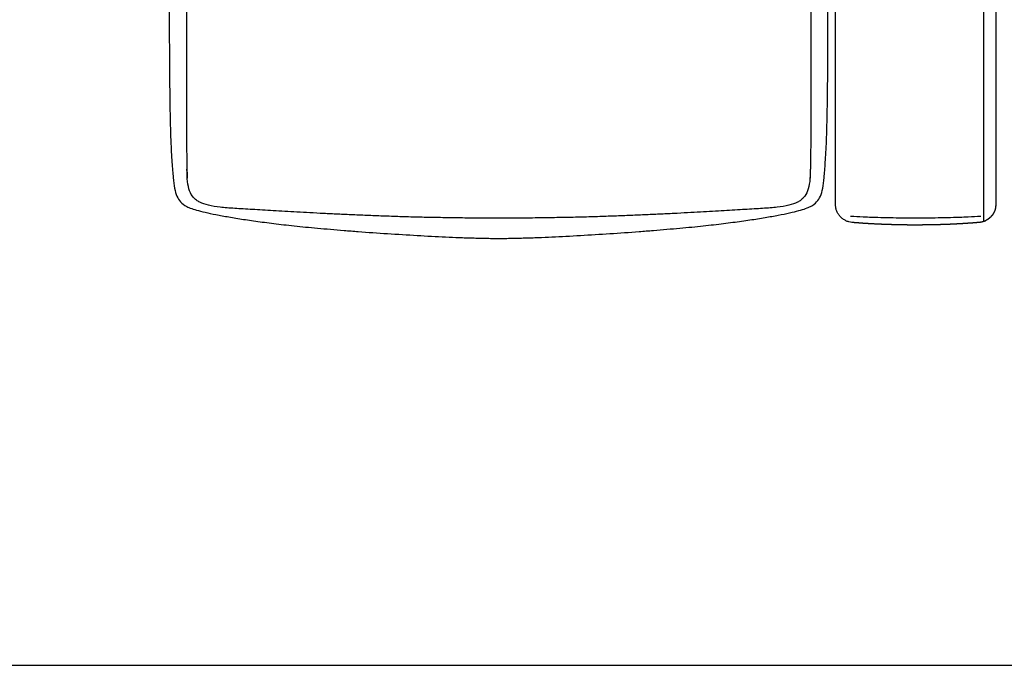
# Model space of a CAD drawing. Units: millimetres. Extents: x -24384 to 47921, y -29129 to -1470.
# Drawn here: x 4975 to 6144, y -9033 to -8267 of the extents above; entities that cross this region are included whole.
import ezdxf

# ---------------------------------------------------------------- set-up
doc = ezdxf.new("R2010")
doc.units = ezdxf.units.MM
doc.layers.add('03_LINEA FINA', color=254, linetype='Continuous', true_color=0xbebebe)

msp = doc.modelspace()

# ---------------------------------------------------------------- linework, layer by layer
at = {"layer": '03_LINEA FINA'}
msp.add_lwpolyline([(179, -9032.7), (12114.5, -9032.7)], dxfattribs=at)
for points, degree, knots in [([(5152.8, -8253.3), (5152.8, -8262.1), (5152.8, -8284.2), (5153, -8327.9), (5153.5, -8372.2), (5154.3, -8405.4), (5155.2, -8424.8), (5156, -8436.4), (5156.7, -8446.1), (5157.6, -8457.1), (5158.8, -8467.4), (5161.6, -8476.6), (5165.9, -8483.3), (5171.3, -8487.7), (5179, -8491), (5189.8, -8494.2), (5206.1, -8497.9), (5227.3, -8501.6), (5245.3, -8504.5), (5265.4, -8507.3), (5288.1, -8510.1), (5314, -8512.9), (5338.6, -8515.1), (5360.2, -8516.9), (5382.7, -8518.7), (5411.9, -8520.7), (5447.1, -8522.9), (5475.5, -8524.4), (5494.4, -8525.2), (5505, -8525.6), (5512.8, -8525.8), (5520.6, -8526), (5527.1, -8526.2), (5532.3, -8526.3), (5535.5, -8526.3), (5538.1, -8526.3), (5540, -8526.4), (5541.6, -8526.4), (5542.7, -8526.4), (5543.4, -8526.4), (5543.9, -8526.4), (5544.4, -8526.4), (5545, -8526.4), (5546.1, -8526.4), (5547.7, -8526.4), (5549.7, -8526.3), (5552.3, -8526.3), (5555.5, -8526.3), (5560.6, -8526.2), (5567.1, -8526), (5574.9, -8525.8), (5582.8, -8525.6), (5593.4, -8525.2), (5612.2, -8524.4), (5640.6, -8522.9), (5675.8, -8520.7), (5705, -8518.7), (5727.5, -8516.9), (5749.1, -8515.1), (5773.7, -8512.9), (5799.5, -8510.1), (5822.2, -8507.3), (5842.2, -8504.5), (5860.3, -8501.6), (5881.4, -8497.9), (5897.7, -8494.2), (5908.5, -8490.9), (5916.2, -8487.7), (5921.5, -8483.3), (5925.9, -8476.6), (5928.6, -8467.4), (5929.9, -8457.1), (5930.8, -8446.1), (5931.5, -8436.4), (5932.3, -8424.8), (5933.2, -8405.4), (5934, -8372.2), (5934.5, -8327.9), (5934.7, -8284.2), (5934.7, -8262.1), (5934.7, -8253.3)], 3, [-308.737438, -308.737438, -308.737438, -308.737438, -306.795445, -303.632606, -297.306927, -290.981247, -284.655568, -278.329889, -272.004209, -265.67853, -253.027172, -240.375813, -227.724454, -215.073096, -208.747416, -202.421737, -189.770379, -183.444699, -177.11902, -170.793341, -164.467661, -158.141982, -151.816303, -148.653463, -145.490624, -139.164944, -132.839265, -126.513586, -123.346767, -121.763357, -120.179948, -118.596538, -117.013129, -116.221424, -115.429719, -115.033867, -114.638014, -114.242162, -114.044236, -113.945273, -113.84631, -113.747346, -113.648383, -113.450457, -113.054605, -112.658752, -112.2629, -111.471195, -110.679491, -109.096081, -107.512671, -105.929262, -104.345852, -101.179033, -94.853354, -88.527675, -82.201996, -79.039156, -75.876316, -69.550637, -63.224958, -56.899278, -50.573599, -44.24792, -37.922241, -25.270882, -18.945203, -12.619523, 0.031835, 12.683194, 25.334552, 37.985911, 44.31159, 50.63727, 56.962949, 63.288628, 69.614307, 75.939987, 79.102826, 81.044197, 81.044197, 81.044197, 81.044197]), ([(5173.2, -8253.3), (5173.2, -8266.7), (5173.1, -8293.7), (5173.1, -8342), (5173.1, -8382.9), (5173.3, -8414.1), (5173.6, -8439.9), (5173.9, -8450.3), (5174.1, -8454.9)], 3, [14.5298, 14.5298, 14.5298, 14.5298, 17.045052, 19.977862, 25.843482, 29.673199, 33.502915, 41.162348, 41.162348, 41.162348, 41.162348]), ([(5914.3, -8253.3), (5914.3, -8266.7), (5914.4, -8293.7), (5914.4, -8342), (5914.3, -8382.9), (5914.2, -8414.1), (5913.9, -8439.9), (5913.6, -8450.3), (5913.4, -8454.9)], 3, [14.530303, 14.530303, 14.530303, 14.530303, 17.045052, 19.977862, 25.843482, 29.673199, 33.502915, 41.162348, 41.162348, 41.162348, 41.162348]), ([(5943.8, -8488), (5943.8, -8488), (5943.8, -8487.2), (5943.8, -8485.4), (5943.8, -8483.3), (5943.8, -8481.6), (5943.8, -8480.5), (5943.8, -8479.7), (5943.8, -8479), (5943.8, -8478.5), (5943.8, -8478.1), (5943.8, -8477.9), (5943.8, -8477.8), (5943.8, -8477.8), (5943.8, -8477.5), (5943.8, -8476.9), (5943.8, -8475.7), (5943.8, -8474.2), (5943.8, -8472.4), (5943.8, -8470.1), (5943.8, -8467.2), (5943.8, -8462.6), (5943.8, -8458.4), (5943.8, -8454.4), (5943.8, -8451.6), (5943.8, -8449), (5943.8, -8446.6), (5943.8, -8444.5), (5943.8, -8443), (5943.8, -8441.9), (5943.8, -8441.2), (5943.8, -8440.5), (5943.8, -8440), (5943.8, -8439.7), (5943.8, -8439.5), (5943.8, -8439.3), (5943.8, -8439.1), (5943.8, -8438.9), (5943.8, -8438.8), (5943.8, -8438.8), (5943.8, -8438.7), (5943.8, -8438.7), (5943.8, -8438.7), (5943.8, -8438.6), (5943.8, -8438.6), (5943.8, -8438.6), (5943.8, -8438.6), (5943.8, -8438.6), (5943.8, -8438.6), (5943.8, -8438.6), (5943.8, -8438.6), (5943.8, -8438.5), (5943.8, -8438.5), (5943.8, -8438.5), (5943.8, -8438.3), (5943.8, -8438.2), (5943.8, -8438), (5943.8, -8437.7), (5943.8, -8437.4), (5943.8, -8436.8), (5943.8, -8436.1), (5943.8, -8435.3), (5943.8, -8434.5), (5943.8, -8433.4), (5943.8, -8432.1), (5943.8, -8430.5), (5943.8, -8428.3), (5943.8, -8425.6), (5943.8, -8422.3), (5943.8, -8419.1), (5943.8, -8416.4), (5943.8, -8414.5), (5943.8, -8413.5), (5943.8, -8413), (5943.8, -8412.3), (5943.8, -8411.5), (5943.8, -8410), (5943.8, -8407.4), (5943.8, -8403.6), (5943.8, -8399.2), (5943.8, -8393.2), (5943.8, -8385.7), (5943.8, -8376.7), (5943.8, -8369.1), (5943.8, -8363.1), (5943.8, -8358.6), (5943.8, -8354), (5943.8, -8350.2), (5943.8, -8347.2), (5943.8, -8345.3), (5943.8, -8343.8), (5943.8, -8342.6), (5943.8, -8341.7), (5943.8, -8340.9), (5943.8, -8340.4), (5943.8, -8339.8), (5943.8, -8339.2), (5943.8, -8338), (5943.8, -8336.3), (5943.8, -8334.3), (5943.8, -8331.7), (5943.8, -8328.3), (5943.8, -8323), (5943.8, -8316.2), (5943.8, -8308.2), (5943.8, -8300.1), (5943.8, -8293.3), (5943.8, -8287.9), (5943.8, -8284.5), (5943.8, -8281.8), (5943.8, -8279.7), (5943.8, -8278), (5943.8, -8276.8), (5943.8, -8276.2), (5943.8, -8275.7), (5943.8, -8275.2), (5943.8, -8274.6), (5943.8, -8273.5), (5943.8, -8272), (5943.8, -8270.2), (5943.8, -8267.8), (5943.8, -8264.7), (5943.8, -8259.9), (5943.8, -8256.1), (5943.8, -8253.5), (5943.8, -8253.3)], 3, [0, 0, 0, 0, 0.003047, 2.568023, 5.132999, 6.415487, 7.697975, 8.339219, 8.980463, 9.621707, 9.942329, 10.10264, 10.182795, 10.222873, 10.262951, 11.127493, 11.992035, 13.721119, 15.450203, 17.179287, 20.637455, 24.095624, 31.01196, 34.470128, 37.928296, 41.386465, 44.844633, 48.302801, 51.760969, 53.490053, 55.219137, 56.948222, 58.677306, 59.541848, 60.40639, 61.270932, 62.135474, 63.000016, 63.432287, 63.864558, 64.296829, 64.512964, 64.7291, 64.945236, 65.161371, 65.269439, 65.377507, 65.43154, 65.485574, 65.539608, 65.593642, 65.619087, 65.644531, 65.695421, 65.7972, 66.000757, 66.204315, 66.407872, 66.814987, 67.222103, 68.036333, 68.850563, 69.664793, 70.479024, 72.107484, 73.735945, 75.364406, 78.621327, 81.878248, 85.135169, 88.39209, 90.020551, 90.834781, 91.241896, 91.649011, 92.779694, 93.910378, 96.171744, 100.694476, 105.217209, 109.739941, 118.785407, 127.830872, 136.876337, 141.399069, 145.921802, 150.444535, 154.967267, 157.228633, 159.49, 160.620683, 161.751366, 162.882049, 163.447391, 164.012732, 164.518788, 165.024844, 166.036956, 168.06118, 170.085403, 172.109627, 176.158075, 180.206522, 188.303417, 196.400313, 204.497208, 212.594103, 216.64255, 220.690998, 222.715222, 224.739445, 226.763669, 227.775781, 228.281837, 228.787893, 229.245858, 229.703823, 230.619754, 232.451615, 234.283476, 236.115337, 239.77906, 243.442782, 250.770226, 251.264242, 251.264242, 251.264242, 251.264242]), ([(6133.8, -8253.3), (6133.8, -8253.5), (6133.8, -8254.3), (6133.8, -8256), (6133.8, -8258.3), (6133.8, -8261.3), (6133.8, -8264.6), (6133.8, -8267.5), (6133.8, -8269.9), (6133.8, -8271.7), (6133.8, -8272.9), (6133.8, -8273.9), (6133.8, -8274.7), (6133.8, -8275.3), (6133.8, -8275.9), (6133.8, -8276.5), (6133.8, -8277.2), (6133.8, -8278), (6133.8, -8279.1), (6133.8, -8280.5), (6133.8, -8282.1), (6133.8, -8284), (6133.8, -8286.4), (6133.8, -8289.3), (6133.8, -8292.5), (6133.8, -8297), (6133.8, -8302.6), (6133.8, -8308.3), (6133.8, -8313.9), (6133.8, -8319.6), (6133.8, -8324.4), (6133.8, -8328), (6133.8, -8331.2), (6133.8, -8333.8), (6133.8, -8335.8), (6133.8, -8337.2), (6133.8, -8338.3), (6133.8, -8339.1), (6133.8, -8339.8), (6133.8, -8340.3), (6133.8, -8340.7), (6133.8, -8341.3), (6133.8, -8341.9), (6133.8, -8342.8), (6133.8, -8344.1), (6133.8, -8345.7), (6133.8, -8347.5), (6133.8, -8349.5), (6133.8, -8352.2), (6133.8, -8355.4), (6133.8, -8359.1), (6133.8, -8363.1), (6133.8, -8367.7), (6133.8, -8372.2), (6133.8, -8376.7), (6133.8, -8380.8), (6133.8, -8384.4), (6133.8, -8387.5), (6133.8, -8390.2), (6133.8, -8392.5), (6133.8, -8394.7), (6133.8, -8396.9), (6133.8, -8399), (6133.8, -8400.7), (6133.8, -8402.3), (6133.8, -8403.7), (6133.8, -8404.8), (6133.8, -8405.9), (6133.8, -8406.9), (6133.8, -8407.8), (6133.8, -8408.6), (6133.8, -8409.2), (6133.8, -8409.8), (6133.8, -8410.3), (6133.8, -8410.7), (6133.8, -8411.1), (6133.8, -8411.5), (6133.8, -8411.7), (6133.8, -8411.9), (6133.8, -8412.1), (6133.8, -8412.3), (6133.8, -8412.4), (6133.8, -8412.5), (6133.8, -8412.6), (6133.8, -8412.6), (6133.8, -8412.6), (6133.8, -8412.6), (6133.8, -8412.6), (6133.8, -8412.6), (6133.8, -8412.6), (6133.8, -8412.6), (6133.8, -8412.7), (6133.8, -8412.7), (6133.8, -8412.7), (6133.8, -8412.7), (6133.8, -8412.8), (6133.8, -8412.8), (6133.8, -8412.9), (6133.8, -8412.9), (6133.8, -8413), (6133.8, -8413), (6133.8, -8413.1), (6133.8, -8413.2), (6133.8, -8413.3), (6133.8, -8413.4), (6133.8, -8413.5), (6133.8, -8413.6), (6133.8, -8413.8), (6133.8, -8413.9), (6133.8, -8414.1), (6133.8, -8414.3), (6133.8, -8414.5), (6133.8, -8414.7), (6133.8, -8415), (6133.8, -8415.3), (6133.8, -8415.5), (6133.8, -8415.7), (6133.8, -8415.9), (6133.8, -8416), (6133.8, -8416.2), (6133.8, -8416.3), (6133.8, -8416.5), (6133.8, -8416.6), (6133.8, -8416.7), (6133.8, -8416.8), (6133.8, -8416.9), (6133.8, -8416.9), (6133.8, -8417), (6133.8, -8417.1), (6133.8, -8417.1), (6133.8, -8417.2), (6133.8, -8417.2), (6133.8, -8417.2), (6133.8, -8417.3), (6133.8, -8417.3), (6133.8, -8417.3), (6133.8, -8417.3), (6133.8, -8417.3), (6133.8, -8417.4), (6133.8, -8417.4), (6133.8, -8417.4), (6133.8, -8417.4), (6133.8, -8417.4), (6133.8, -8417.4), (6133.8, -8417.5), (6133.8, -8417.6), (6133.8, -8417.7), (6133.8, -8417.9), (6133.8, -8418.1), (6133.8, -8418.3), (6133.8, -8418.5), (6133.8, -8418.9), (6133.8, -8419.3), (6133.8, -8419.7), (6133.8, -8420.1), (6133.8, -8420.6), (6133.8, -8421.2), (6133.8, -8421.9), (6133.8, -8422.6), (6133.8, -8423.4), (6133.8, -8424.2), (6133.8, -8425), (6133.8, -8425.9), (6133.8, -8426.9), (6133.8, -8428.1), (6133.8, -8429.3), (6133.8, -8430.6), (6133.8, -8431.9), (6133.8, -8433.3), (6133.8, -8434.9), (6133.8, -8437), (6133.8, -8439.5), (6133.8, -8442.5), (6133.8, -8445.8), (6133.8, -8449), (6133.8, -8451.9), (6133.8, -8454.4), (6133.8, -8456.6), (6133.8, -8458.9), (6133.8, -8461), (6133.8, -8462.8), (6133.8, -8464.4), (6133.8, -8465.9), (6133.8, -8467), (6133.8, -8468.2), (6133.8, -8469.4), (6133.8, -8470.5), (6133.8, -8471.4), (6133.8, -8472.3), (6133.8, -8473), (6133.8, -8473.6), (6133.8, -8474.2), (6133.8, -8474.7), (6133.8, -8475.2), (6133.8, -8475.6), (6133.8, -8476), (6133.8, -8476.3), (6133.8, -8476.5), (6133.8, -8476.8), (6133.8, -8477), (6133.8, -8477.2), (6133.8, -8477.3), (6133.8, -8477.4), (6133.8, -8477.5), (6133.8, -8477.6), (6133.8, -8477.7), (6133.8, -8477.7), (6133.8, -8477.8), (6133.8, -8477.8), (6133.8, -8477.8), (6133.8, -8477.8), (6133.8, -8477.8), (6133.8, -8477.8), (6133.8, -8477.8), (6133.8, -8477.8), (6133.8, -8477.8), (6133.8, -8477.8), (6133.8, -8477.8), (6133.8, -8477.8), (6133.8, -8477.9), (6133.8, -8477.9), (6133.8, -8477.9), (6133.8, -8477.9), (6133.8, -8478), (6133.8, -8478), (6133.8, -8478), (6133.8, -8478.1), (6133.8, -8478.1), (6133.8, -8478.2), (6133.8, -8478.2), (6133.8, -8478.3), (6133.8, -8478.4), (6133.8, -8478.4), (6133.8, -8478.5), (6133.8, -8478.6), (6133.8, -8478.7), (6133.8, -8478.8), (6133.8, -8478.9), (6133.8, -8479.1), (6133.8, -8479.2), (6133.8, -8479.4), (6133.8, -8479.5), (6133.8, -8479.6), (6133.8, -8479.7), (6133.8, -8479.8), (6133.8, -8479.9), (6133.8, -8479.9), (6133.8, -8480), (6133.8, -8480.1), (6133.8, -8480.4), (6133.8, -8480.7), (6133.8, -8481.1), (6133.8, -8481.6), (6133.8, -8482.1), (6133.8, -8482.5), (6133.8, -8482.9), (6133.8, -8483.1), (6133.8, -8483.4), (6133.8, -8483.7), (6133.8, -8484.2), (6133.8, -8484.7), (6133.8, -8485.2), (6133.8, -8485.7), (6133.8, -8486.1), (6133.8, -8486.4), (6133.8, -8486.5), (6133.8, -8486.6), (6133.8, -8486.6), (6133.8, -8486.6), (6133.8, -8486.6), (6133.8, -8486.6), (6133.8, -8486.6), (6133.8, -8486.6), (6133.8, -8486.6), (6133.8, -8486.6), (6133.8, -8486.6), (6133.8, -8486.6), (6133.8, -8486.6), (6133.8, -8486.6), (6133.8, -8486.7), (6133.8, -8486.7), (6133.8, -8486.9), (6133.8, -8487.2), (6133.8, -8487.5), (6133.8, -8487.7), (6133.8, -8487.9), (6133.8, -8488), (6133.8, -8488), (6133.8, -8488), (6133.8, -8488), (6133.8, -8488), (6133.8, -8488), (6133.8, -8488), (6133.8, -8488)], 5, [799.086149, 799.086149, 799.086149, 799.086149, 799.086149, 799.086149, 799.843369, 803.493638, 807.143906, 810.794175, 814.444444, 816.269578, 818.094712, 819.007279, 819.919847, 820.832414, 821.288697, 821.744981, 822.250117, 822.755253, 823.765525, 824.775798, 825.78607, 827.806614, 829.827159, 831.847703, 833.868248, 837.909337, 841.950426, 845.991515, 854.073693, 862.155871, 866.19696, 870.238049, 874.279138, 878.320227, 880.340771, 882.361316, 883.371588, 884.38186, 885.392133, 885.897269, 886.402405, 886.684882, 886.967358, 887.532312, 888.662219, 889.792126, 890.922033, 893.181848, 895.441662, 897.701476, 899.961291, 904.480919, 909.000548, 913.520176, 918.039805, 922.559433, 927.079062, 931.598691, 933.858505, 936.118319, 938.378134, 940.637948, 942.897762, 945.157576, 947.417391, 948.547298, 949.677205, 950.807112, 951.937019, 953.066926, 954.196834, 954.761787, 955.326741, 955.891694, 956.456648, 957.021601, 957.304078, 957.586555, 957.869032, 958.151509, 958.292747, 958.433985, 958.575224, 958.645843, 958.716462, 958.71652, 958.716578, 958.716635, 958.716693, 958.716808, 958.716924, 958.717155, 958.717385, 958.717616, 958.717847, 958.718309, 958.71877, 958.719232, 958.719694, 958.720155, 958.721078, 958.722002, 958.722925, 958.723848, 958.724772, 958.725695, 958.727541, 958.729388, 958.731234, 958.733081, 958.734927, 958.736774, 958.73862, 958.742314, 958.746007, 958.7497, 958.753393, 958.755239, 958.757086, 958.758932, 958.760779, 958.762625, 958.764472, 958.766318, 958.767242, 958.768165, 958.769088, 958.770011, 958.770935, 958.771858, 958.77232, 958.772781, 958.773243, 958.773704, 958.774166, 958.774397, 958.774628, 958.774859, 958.775089, 958.775205, 958.77532, 958.775378, 958.775436, 958.775493, 958.775551, 958.850127, 958.924703, 959.073854, 959.223006, 959.372158, 959.670461, 959.968764, 960.267068, 960.565371, 961.161978, 961.758585, 962.355191, 962.951798, 963.548405, 964.741618, 965.934832, 967.128045, 968.321259, 969.514472, 970.707685, 973.094112, 975.480539, 977.866966, 980.253393, 982.63982, 985.026247, 987.412674, 992.185528, 996.958381, 1001.731235, 1006.504089, 1008.890516, 1011.276943, 1013.66337, 1016.049796, 1018.436223, 1020.82265, 1022.015864, 1023.209077, 1024.402291, 1025.595504, 1026.788718, 1027.981931, 1029.175144, 1029.771751, 1030.368358, 1030.964965, 1031.561571, 1032.158178, 1032.754785, 1033.053088, 1033.351391, 1033.649695, 1033.947998, 1034.246302, 1034.395453, 1034.544605, 1034.693757, 1034.842908, 1034.917484, 1034.99206, 1035.066636, 1035.141212, 1035.175097, 1035.208982, 1035.242868, 1035.276753, 1035.344524, 1035.412295, 1035.547836, 1035.683378, 1035.81892, 1035.954461, 1036.225544, 1036.496628, 1036.767711, 1037.038794, 1037.309877, 1037.852044, 1038.39421, 1038.936376, 1039.478543, 1040.020709, 1040.562875, 1041.647208, 1042.731541, 1043.815874, 1044.900206, 1045.984539, 1047.068872, 1048.153205, 1050.32187, 1052.490536, 1054.659201, 1056.827867, 1058.996532, 1061.165198, 1065.502529, 1067.671194, 1068.755527, 1069.83986, 1070.445329, 1071.050797, 1072.261734, 1074.683609, 1077.105483, 1079.527358, 1089.214858, 1098.902358, 1108.589858, 1118.277358, 1123.121108, 1127.964858, 1132.808609, 1137.652359, 1147.339859, 1157.027359, 1176.402359, 1195.77736, 1209.154126, 1222.530893, 1222.531235, 1222.531576, 1222.53226, 1222.533627, 1222.534994, 1222.536361, 1222.539625, 1222.542888, 1222.54479, 1222.546691, 1222.547642, 1222.548593, 1222.549544, 1222.550019, 1222.550495, 1228.147126, 1230.945442, 1233.743758, 1272.493759, 1291.868759, 1311.24376, 1330.61876, 1340.30626, 1340.306641, 1340.307021, 1340.307781, 1340.309301, 1340.309301, 1340.309301, 1340.309301, 1340.309301, 1340.309301]), ([(5913.7, -8444.2), (5913.7, -8455.3), (5912.4, -8467.8), (5907, -8477), (5902.6, -8481.1), (5897.2, -8484.4), (5888.6, -8487.3), (5877.2, -8489.1), (5866.3, -8490.2), (5854.2, -8491.1), (5836.7, -8492), (5812, -8493.5), (5783.8, -8495.1), (5757.5, -8496.6), (5734.8, -8497.7), (5716.9, -8498.5), (5698.3, -8499.3), (5678.9, -8500), (5658.8, -8500.7), (5641.2, -8501.2), (5626.8, -8501.5), (5615.7, -8501.7), (5604.5, -8501.9), (5592.9, -8502.1), (5583.1, -8502.2), (5575.1, -8502.3), (5569, -8502.3), (5562.8, -8502.3), (5557.6, -8502.4), (5553.4, -8502.4), (5550.3, -8502.4), (5547.6, -8502.4), (5545.5, -8502.4), (5543.9, -8502.4), (5542.3, -8502.4), (5540.1, -8502.4), (5537.5, -8502.4), (5534.3, -8502.4), (5530.1, -8502.4), (5524.9, -8502.3), (5518.8, -8502.3), (5512.7, -8502.3), (5504.7, -8502.2), (5494.8, -8502.1), (5483.3, -8501.9), (5472, -8501.7), (5460.9, -8501.5), (5446.5, -8501.2), (5429, -8500.7), (5408.8, -8500), (5389.4, -8499.3), (5370.7, -8498.5), (5352.9, -8497.7), (5330.2, -8496.6), (5303.8, -8495.1), (5275.6, -8493.5), (5250.9, -8492), (5233.4, -8491.1), (5221.3, -8490.2), (5210.3, -8489.1), (5198.9, -8487.3), (5190.3, -8484.4), (5184.9, -8481.1), (5180.4, -8477.1), (5175, -8467.8), (5173.8, -8455.3), (5173.8, -8444.2)], 3, [0, 0, 0, 0, 14.087464, 21.131196, 24.653062, 28.174928, 35.21866, 42.262392, 45.784258, 49.306124, 56.349856, 63.393588, 70.43732, 77.481052, 81.002918, 84.524784, 88.04665, 91.568516, 95.090382, 98.612248, 100.373181, 102.134114, 103.895047, 105.65598, 107.416913, 108.297379, 109.177846, 110.058312, 110.938779, 111.379012, 111.819245, 112.259478, 112.479595, 112.699712, 112.919828, 113.139945, 113.580178, 114.020411, 114.460645, 115.341111, 116.221578, 117.102044, 117.982511, 119.743444, 121.504377, 123.26531, 125.026243, 126.787176, 130.309042, 133.830908, 137.352774, 140.87464, 144.396506, 147.918372, 154.962104, 162.005836, 169.049568, 176.0933, 179.615166, 183.137032, 190.180763, 197.224495, 200.746361, 204.268227, 211.311959, 225.399423, 225.399423, 225.399423, 225.399423]), ([(5963.1, -8507.5), (5961.9, -8507.4), (5959.4, -8506.9), (5955.8, -8505.5), (5952.4, -8503.4), (5949.4, -8500.8), (5946.9, -8497.7), (5945.1, -8494.3), (5944, -8490.8), (5943.8, -8488.4), (5943.8, -8487.3)], 3, [0, 0, 0, 0, 4.009699, 8.06189, 12.122774, 16.158178, 20.134847, 24.027035, 27.822651, 31.075007, 31.075007, 31.075007, 31.075007]), ([(6133.8, -8487.4), (6133.7, -8487.6), (6133.7, -8488.1), (6133.7, -8488.9), (6133.6, -8489.9), (6133.3, -8491.1), (6133, -8492.2), (6132.7, -8493.2), (6132.4, -8494), (6132.1, -8494.8), (6131.7, -8495.5), (6131.3, -8496.2), (6131, -8496.9), (6130.6, -8497.5), (6130.3, -8498), (6130.1, -8498.3), (6129.9, -8498.4), (6129.9, -8498.5), (6129.9, -8498.6), (6129.8, -8498.6), (6129.8, -8498.6), (6129.8, -8498.6), (6129.8, -8498.6), (6129.8, -8498.7), (6129.8, -8498.7), (6129.8, -8498.7), (6129.8, -8498.7), (6129.8, -8498.7), (6129.8, -8498.7), (6129.8, -8498.7), (6129.7, -8498.7), (6129.7, -8498.7), (6129.7, -8498.7), (6129.7, -8498.7), (6129.7, -8498.8), (6129.6, -8498.8), (6129.5, -8498.9), (6129.4, -8499.1), (6129.1, -8499.4), (6128.9, -8499.7), (6128.6, -8500), (6128.4, -8500.2), (6128.2, -8500.5), (6128, -8500.7), (6127.9, -8500.8), (6127.8, -8501), (6127.7, -8501.1), (6127.6, -8501.2), (6127.5, -8501.2), (6127.5, -8501.3), (6127.5, -8501.3), (6127.5, -8501.3), (6127.5, -8501.3), (6127.5, -8501.3), (6127.5, -8501.3), (6127.5, -8501.3), (6127.5, -8501.3), (6127.4, -8501.3), (6127.4, -8501.3), (6127.4, -8501.3), (6127.4, -8501.4), (6127.4, -8501.4), (6127.4, -8501.4), (6127.4, -8501.4), (6127.3, -8501.4), (6127.3, -8501.5), (6127.3, -8501.5), (6127.2, -8501.6), (6127.1, -8501.7), (6126.8, -8501.9), (6126.5, -8502.2), (6126.1, -8502.5), (6125.7, -8502.9), (6125.2, -8503.2), (6124.8, -8503.5), (6124.5, -8503.7), (6124.3, -8503.9), (6124.1, -8504), (6123.9, -8504.2), (6123.7, -8504.3), (6123.5, -8504.4), (6123.3, -8504.5), (6123.2, -8504.6), (6123, -8504.7), (6122.9, -8504.7), (6122.8, -8504.8), (6122.7, -8504.9), (6122.6, -8504.9), (6122.6, -8504.9), (6122.5, -8505), (6122.4, -8505), (6122.4, -8505.1), (6122.3, -8505.1), (6122.3, -8505.1), (6122.2, -8505.1), (6122.2, -8505.1), (6122.2, -8505.2), (6122.1, -8505.2), (6122.1, -8505.2), (6122.1, -8505.2), (6122.1, -8505.2), (6122.1, -8505.2), (6122.1, -8505.2), (6122, -8505.2), (6122, -8505.2), (6122, -8505.2), (6122, -8505.2), (6122, -8505.2), (6122, -8505.2), (6122, -8505.2), (6122, -8505.2), (6122, -8505.2), (6122, -8505.3), (6122, -8505.3), (6121.9, -8505.3), (6121.9, -8505.3), (6121.8, -8505.4), (6121.6, -8505.4), (6121.5, -8505.5), (6121.3, -8505.6), (6121, -8505.8), (6120.5, -8506), (6120, -8506.2), (6119.4, -8506.4), (6118.8, -8506.6), (6118.2, -8506.8), (6117.8, -8506.9), (6117.3, -8507), (6116.9, -8507.1), (6116.6, -8507.2), (6116.3, -8507.3), (6116, -8507.3), (6115.8, -8507.3), (6115.6, -8507.4), (6115.4, -8507.4), (6115.2, -8507.4), (6115, -8507.4), (6114.9, -8507.4), (6114.8, -8507.4), (6114.7, -8507.4), (6114.6, -8507.4), (6114.6, -8507.5), (6114.5, -8507.5), (6114.5, -8507.5), (6114.4, -8507.5), (6114.4, -8507.5), (6114.4, -8507.5), (6114.4, -8507.5), (6114.3, -8507.5), (6114.3, -8507.5), (6114.3, -8507.5), (6114.3, -8507.5), (6114.3, -8507.5), (6114.3, -8507.5), (6114.3, -8507.5), (6114.2, -8507.5), (6114.2, -8507.5), (6114.1, -8507.5), (6114.1, -8507.5), (6114, -8507.5), (6114, -8507.5), (6113.9, -8507.5), (6113.8, -8507.5), (6113.7, -8507.5), (6113.6, -8507.5), (6113.5, -8507.5), (6113.3, -8507.6), (6113.1, -8507.6), (6112.9, -8507.6), (6112.6, -8507.6), (6112.4, -8507.6), (6112, -8507.7), (6111.7, -8507.7), (6111.3, -8507.7), (6110.9, -8507.8), (6110.3, -8507.8), (6109.8, -8507.8), (6109.1, -8507.9), (6108.5, -8507.9), (6107.8, -8508), (6107.1, -8508.1), (6106.2, -8508.1), (6105.2, -8508.2), (6104, -8508.3), (6102.7, -8508.4), (6101.5, -8508.5), (6100.2, -8508.5), (6099, -8508.6), (6097.5, -8508.7), (6096, -8508.8), (6094.5, -8508.9), (6093.1, -8509), (6091.6, -8509.1), (6090.4, -8509.1), (6089.2, -8509.2), (6087.7, -8509.3), (6086, -8509.4), (6084.1, -8509.5), (6082, -8509.6), (6079.6, -8509.7), (6076.8, -8509.8), (6073.5, -8509.9), (6069.8, -8510), (6065.7, -8510.2), (6061.6, -8510.3), (6058, -8510.3), (6054.4, -8510.4), (6050.8, -8510.4), (6047.2, -8510.5), (6043.2, -8510.5), (6038.7, -8510.5), (6034.3, -8510.5), (6029.8, -8510.5), (6022.6, -8510.4), (6014.5, -8510.2), (6006.2, -8510), (5997.8, -8509.7), (5986.4, -8509.1), (5978.5, -8508.7), (5972.4, -8508.2), (5967.3, -8507.8), (5963.1, -8507.5)], 5, [0, 0, 0, 0, 0, 0, 1.219966, 2.439932, 3.844588, 5.249244, 6.027295, 6.805346, 7.583397, 8.361449, 9.252094, 10.142739, 11.033385, 11.478707, 11.92403, 11.959702, 11.995374, 12.031045, 12.066717, 12.102389, 12.120225, 12.138061, 12.155897, 12.173733, 12.182651, 12.191569, 12.196028, 12.200487, 12.202716, 12.204946, 12.207175, 12.209405, 12.217217, 12.22503, 12.240655, 12.271905, 12.334405, 12.459405, 12.584405, 12.709405, 12.834405, 12.896905, 12.959405, 13.021905, 13.084405, 13.146905, 13.178155, 13.19378, 13.201592, 13.205498, 13.209405, 13.21086, 13.212315, 13.215226, 13.221047, 13.226869, 13.23269, 13.244332, 13.255975, 13.27926, 13.302546, 13.325831, 13.349116, 13.395686, 13.442257, 13.488827, 13.535398, 13.581968, 13.936617, 14.291266, 15.000563, 15.709861, 16.419158, 16.915317, 17.163397, 17.411476, 17.659556, 17.907635, 18.155715, 18.403794, 18.61809, 18.832386, 18.939534, 19.046682, 19.15383, 19.260978, 19.368126, 19.475274, 19.582422, 19.635996, 19.68957, 19.743144, 19.796718, 19.850292, 19.903866, 19.930653, 19.95744, 19.984227, 20.011014, 20.037801, 20.051195, 20.064588, 20.077982, 20.091375, 20.098072, 20.104769, 20.111465, 20.114814, 20.116488, 20.118162, 20.119139, 20.120115, 20.122068, 20.125975, 20.133787, 20.149412, 20.165037, 20.180662, 20.211912, 20.243162, 20.305662, 20.368162, 20.493162, 20.555662, 20.618162, 20.680662, 20.743162, 20.805662, 20.836912, 20.868162, 20.899412, 20.930662, 20.961912, 20.993162, 21.008787, 21.024412, 21.040037, 21.055662, 21.071287, 21.0791, 21.086912, 21.094725, 21.098631, 21.102537, 21.106443, 21.11035, 21.112303, 21.114256, 21.115232, 21.116209, 21.117186, 21.118162, 21.14024, 21.162318, 21.206474, 21.250629, 21.294785, 21.338941, 21.383097, 21.471408, 21.55972, 21.648031, 21.736343, 21.824654, 22.001277, 22.1779, 22.354524, 22.531147, 22.884393, 23.237639, 23.590885, 23.944131, 24.297377, 24.650623, 25.357115, 26.063608, 26.7701, 27.476592, 28.183084, 28.889576, 29.596069, 31.009053, 32.422037, 33.835022, 35.248006, 36.660991, 38.073975, 39.48696, 40.899944, 43.725913, 45.132659, 46.539405, 47.946152, 49.352898, 50.759644, 52.16639, 54.979883, 57.790158, 60.600434, 63.410709, 66.220984, 71.836144, 77.451303, 83.066463, 88.681622, 91.487691, 94.29376, 99.905897, 105.517374, 111.128851, 116.740327, 122.351804, 127.963942, 133.576079, 156.036717, 167.277818, 172.904803, 178.531789, 201.139539, 201.139539, 201.139539, 201.139539, 201.139539, 201.139539]), ([(6116, -8500.2), (6111, -8500.5), (6102.5, -8501), (6089.3, -8501.6), (6076.2, -8502), (6063.5, -8502.2), (6051.1, -8502.3), (6041.1, -8502.4), (6031.8, -8502.3), (6024.1, -8502.3), (6014, -8502.2), (6001.3, -8502), (5988.2, -8501.6), (5975, -8501), (5966.5, -8500.5), (5961.5, -8500.2)], 3, [0, 0, 0, 0, 16.194281, 27.832157, 45.275547, 62.708668, 74.326983, 91.749699, 100.460157, 109.172169, 120.790435, 138.223638, 155.666829, 167.304446, 183.498969, 183.498969, 183.498969, 183.498969])]:
    msp.add_open_spline(points, degree=degree, knots=knots, dxfattribs=at)
for points in [[(6119.2, -8253.3), (6119.2, -8337.7), (6119.2, -8422.1), (6119.2, -8506.5)], [(6122, -8506.5), (6122, -8506.5), (6122, -8506.5), (6122, -8506.5)]]:
    msp.add_open_spline(points, degree=3, dxfattribs=at)

doc.saveas('drawing.dxf')
